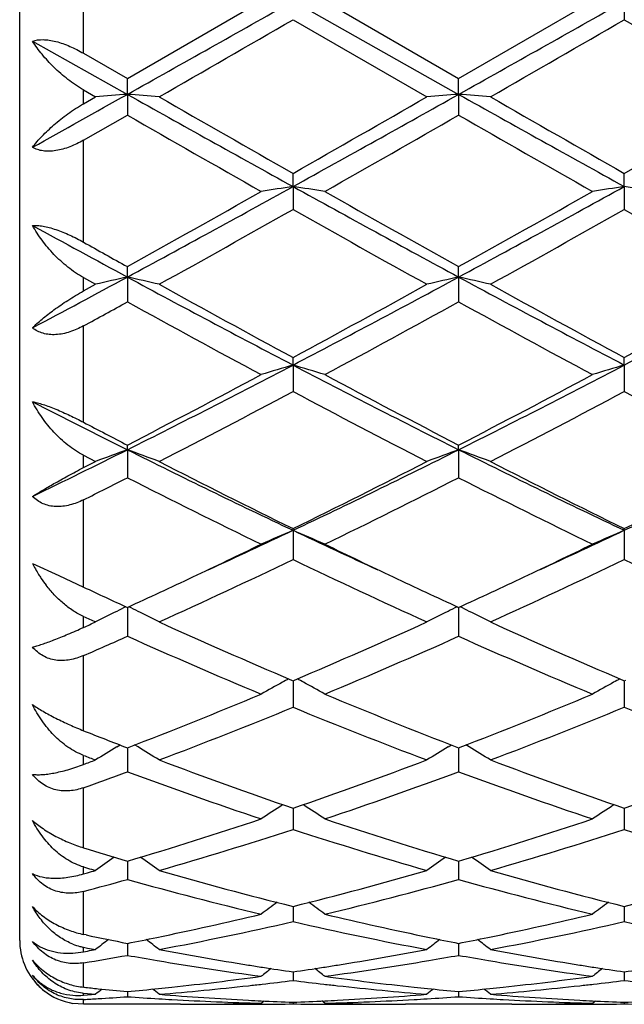
# Model space of a CAD drawing. Units: inches. Extents: x 3.9 to 17.9, y 6.6 to 11.9.
# Drawn here: x 3.9 to 4.1, y 9 to 9.4 of the extents above; entities that cross this region are included whole.
import ezdxf

# ---------------------------------------------------------------- set-up
doc = ezdxf.new("R2010")
doc.units = ezdxf.units.IN
doc.header["$LTSCALE"] = 1.21
doc.header["$MEASUREMENT"] = 0
doc.layers.get('0').update_dxf_attribs({"linetype": 'CONTINUOUS'})

msp = doc.modelspace()

# ---------------------------------------------------------------- linework, layer by layer
at = {"color": 7, "linetype": 'CONTINUOUS'}
for p, q in [((3.9376923427, 9.0621695021), (3.9376923427, 9.6521695021)), ((3.9714198903, 9.3321613446), (4.0133540771, 9.3563448349)), ((4.0233173787, 9.3563657791), (4.0752145354, 9.3272115812)), ((4.0332809123, 9.356344835), (4.0752145849, 9.3321607765)), ((4.0752145849, 9.3321607765), (4.1171482923, 9.356344835)), ((4.1271120835, 9.3563657806), (4.1271119681, 9.3505925396)), ((4.0233173326, 9.3505929594), (4.0652507611, 9.3264308888)), ((4.1271119681, 9.3505925396), (4.1690448008, 9.3264308887)), ((3.9416916212, 9.3438957314), (3.9714198223, 9.3272116588)), ((3.9576923427, 9.3400690948), (3.9714198903, 9.3321613446)), ((3.9714198223, 9.3272116588), (3.9714198902, 9.3321613446)), ((4.0752145354, 9.3272115812), (4.0752145848, 9.3321607765)), ((3.9576923427, 9.3285936168), (3.9614550294, 9.3264308887)), ((3.9714198223, 9.3272116588), (3.9714198902, 9.3207106859)), ((4.0752145354, 9.3272115812), (4.0752145848, 9.320711252)), ((3.9576923427, 9.3242696225), (3.9614550294, 9.3264308887)), ((3.9576923427, 9.3128506375), (3.9714198902, 9.3207106859)), ((4.0233173787, 9.2983281874), (4.0233173325, 9.302450311)), ((4.1271120835, 9.2983282998), (4.1271119681, 9.3024507246)), ((4.0233173787, 9.2983281874), (4.0233173325, 9.2911595275)), ((4.1271120835, 9.2983282998), (4.1271119681, 9.2911591168)), ((3.9714198223, 9.2699771023), (3.9714198902, 9.2732354733)), ((4.0752145354, 9.2699768764), (4.0752145848, 9.2732349239)), ((3.9576923427, 9.2697897025), (3.9614550294, 9.2677046686)), ((3.9714198223, 9.2699771023), (3.9714198902, 9.2622037055)), ((4.0752145354, 9.2699768764), (4.0752145848, 9.262204249)), ((3.9576923427, 9.2656238896), (3.9614550294, 9.2677046686)), ((4.0233173787, 9.2424137418), (4.0233173325, 9.2447780458)), ((4.1271120835, 9.2424139611), (4.1271119681, 9.2447784381)), ((4.0233173787, 9.2424137418), (4.0233173325, 9.2341079053)), ((4.1271120835, 9.2424139611), (4.1271119681, 9.2341075187)), ((3.9714198223, 9.2158886722), (3.9714198902, 9.2173381578)), ((3.9714198223, 9.2158886722), (3.9714198902, 9.2071233356)), ((4.0752145354, 9.2158883061), (4.0752145848, 9.2173376471)), ((4.0752145354, 9.2158883061), (4.0752145848, 9.2071238367)), ((3.9576923427, 9.2141386763), (3.9614550294, 9.2122065699)), ((3.9576923427, 9.2102813581), (3.9614550294, 9.2122065699)), ((4.0233173787, 9.1906399795), (4.0233173325, 9.1911611536)), ((4.1271120835, 9.1906402977), (4.1271119681, 9.1911615106)), ((4.0233173787, 9.1906399795), (4.0233173325, 9.1814966624)), ((4.1271120835, 9.1906402977), (4.1271119681, 9.1814963138)), ((3.9416916212, 9.1803013223), (3.9499873531, 9.1764786489)), ((3.9499873531, 9.1764786489), (3.9576923427, 9.1728545698)), ((3.9714198253, 9.1664864671), (3.9714198902, 9.1574570176)), ((4.0752145376, 9.1664860135), (4.0752145848, 9.1574574584)), ((4.0228314092, 9.1437405174), (4.0233173325, 9.1435342701)), ((4.0233173325, 9.1435342701), (4.0238033424, 9.1437405619)), ((4.0233173722, 9.1435344991), (4.0233173633, 9.1416606343)), ((4.1266260822, 9.1437408039), (4.1271119681, 9.1435345788)), ((4.1271119681, 9.1435345788), (4.1275980756, 9.1437409171)), ((4.1271120673, 9.1435348333), (4.1271120447, 9.141660807)), ((4.0233173633, 9.1416606343), (4.0233173325, 9.1352241478)), ((4.1271120447, 9.141660807), (4.1271119681, 9.1352238498)), ((3.9680812523, 9.1227744942), (3.9691265663, 9.1234034927)), ((3.9747582495, 9.122774499), (3.9737046456, 9.1234084987)), ((4.0718760896, 9.1227739518), (4.0729299875, 9.1234081068)), ((4.0785528805, 9.1227739541), (4.077499115, 9.1234080475)), ((3.9714198381, 9.1225149262), (3.9714198451, 9.1215158603)), ((3.9714198451, 9.1215158603), (3.9714198902, 9.1149968403)), ((4.0752145469, 9.1225145406), (4.075214552, 9.1215155789)), ((4.075214552, 9.1215155789), (4.0752145848, 9.1149972048)), ((4.0233173633, 9.1035009139), (4.0233173325, 9.0969599931)), ((4.1271120447, 9.1035011554), (4.1271119681, 9.0969597564)), ((3.9714198505, 9.0870101725), (3.9714198902, 9.0812748761)), ((4.0752145559, 9.0870098794), (4.0752145848, 9.0812751512)), ((3.9576923427, 9.0851864173), (3.9589465664, 9.0848218475)), ((3.9576923427, 9.0830206227), (3.9589465666, 9.0833779773)), ((4.0233173479, 9.071289007), (4.0233173325, 9.0680848673)), ((4.0233173553, 9.0728461579), (4.0233173479, 9.071289007)), ((4.1271120062, 9.071289075), (4.1271119681, 9.0680847005)), ((4.1271120248, 9.0728463473), (4.1271120062, 9.071289075)), ((3.9584978611, 9.0638938666), (3.9576923427, 9.0640639036)), ((3.9543181446, 9.0582244039), (3.9576923427, 9.0586309807)), ((3.9576923427, 9.0600454864), (3.9589465665, 9.0598058029)), ((3.9576923427, 9.0586309807), (3.9589465666, 9.0588627945)), ((3.9714198633, 9.0612535327), (3.9714198902, 9.0575079004)), ((4.0752145652, 9.061253336), (4.0752145848, 9.0575080761)), ((4.0233173462, 9.0523358176), (4.0233173325, 9.0496406595)), ((4.127112002, 9.0523359265), (4.1271119681, 9.0496405685)), ((3.9578880279, 9.0475120529), (3.9576923427, 9.0475327924)), ((3.9714198776, 9.0461740863), (3.9714198902, 9.0445534867)), ((4.0752145757, 9.0461739955), (4.0752145848, 9.0445535567)), ((3.9576923427, 9.045625555), (3.9589465666, 9.0455194063)), ((3.9576923427, 9.0450133772), (3.9589465666, 9.0451112857)), ((3.9589465666, 9.0455194063), (3.9602007952, 9.0454149045)), ((3.9589465666, 9.0451112857), (3.960200839, 9.045210847)), ((3.9602007952, 9.0454149045), (3.9614550294, 9.04531205)), ((3.960200839, 9.045210847), (3.9614550294, 9.04531205)), ((4.013354077, 9.0425063623), (4.0142400168, 9.0432319073)), ((4.0332809122, 9.0425063623), (4.0323949265, 9.0432319321)), ((4.1171482922, 9.0425063623), (4.1180342502, 9.0432319429)), ((3.9576923427, 9.0421695021), (3.9543867326, 9.0424445702)), ((3.9881187969, 9.0421695021), (3.9576923427, 9.0421695021)), ((4.0233173355, 9.0428243592), (4.0233173325, 9.042292884)), ((4.091914099, 9.0421695021), (4.058515655, 9.0421695021)), ((4.1271119755, 9.0428243864), (4.1271119681, 9.0422928723))]:
    msp.add_line(p, q, dxfattribs=at)
at = {"color": 9, "linetype": 'CONTINUOUS'}
for p, q in [((3.9576923427, 9.3400690948), (3.9576923427, 9.3726227786)), ((3.9576923427, 9.3242696225), (3.9576923427, 9.3285936168)), ((3.9576923427, 9.2809003798), (3.9576923427, 9.3128506375)), ((3.9576923427, 9.2656238896), (3.9576923427, 9.2697897025)), ((3.9576923427, 9.2244836512), (3.9576923427, 9.2546776352)), ((3.9576923427, 9.2102813581), (3.9576923427, 9.2141386763)), ((3.9576923427, 9.1728545697), (3.9576923427, 9.2002028033)), ((3.9576923427, 9.1602389291), (3.9576923427, 9.1636485705)), ((3.9576923427, 9.1278760454), (3.9576923427, 9.1513917341)), ((3.9576923427, 9.1173022621), (3.9576923427, 9.1201411982)), ((3.9576923427, 9.0911710195), (3.9576923427, 9.1100056565)), ((3.9576923427, 9.0830206227), (3.9576923427, 9.0851864173)), ((3.9576923427, 9.0640639036), (3.9576923427, 9.0775378868)), ((3.9576923427, 9.0586309807), (3.9576923427, 9.0600454864)), ((3.9576923427, 9.0475327924), (3.9576923427, 9.0551599457)), ((3.9576923427, 9.0450133772), (3.9576923427, 9.045625555)), ((3.9576923427, 9.0421695021), (3.9576923427, 9.043679287))]:
    msp.add_line(p, q, dxfattribs=at)
at = {"color": 7, "linetype": 'CONTINUOUS'}
for centre, radius, start, end in [((-8.3423761415, 31.3078982086), 25.1948437629, 299.2579763392, 299.3933443964), ((-8.2504771768, 31.3290106875), 25.2190769082, 299.258111691, 299.3933497438), ((-7.1641149223, 28.7178304217), 22.3662363258, 299.888785002, 300.012761932), ((-7.1372344085, 28.852037578), 22.5209204492, 299.8882902747, 300.0114169641), ((-1.5488074655, 19.1810886301), 11.2947687305, 299.085216751, 299.2579270548), ((4.1840768014, 6.5491388244), 2.7862002196, 94.3773625616, 94.5829080019), ((3.7587406139, 6.5489626895), 2.7863775374, 85.4169334839, 85.6224581104), ((9.1599793623, 18.5889015702), 10.6160279821, 240.7416935467, 241.0622477718), ((-0.5789455542, 17.6286561747), 9.5170997935, 298.9193683756, 299.2769344001), ((4.2879059501, 6.5487135745), 2.78662678, 94.3774012952, 94.5828942679), ((3.8624974337, 6.5484609657), 2.7868806125, 85.4169996824, 85.6224685328), ((9.2566936855, 18.5762390836), 10.6015204534, 240.7416307826, 241.0626231288), ((9.5177777606, 18.9588671831), 11.1101522134, 240.1111900635, 240.360306539), ((-1.0104049544, 18.15327853), 10.1821176689, 299.6281433365, 299.8999668489), ((9.6030418742, 18.9268206108), 11.0731343369, 240.111685442, 240.3616373791), ((-0.9308765723, 18.1957381486), 10.231021908, 299.6287200672, 299.8992402151), ((8.8435000396, 17.8147278188), 9.7921137675, 240.1618646916, 240.4443304934), ((-0.3865214935, 17.0949486201), 8.9635849685, 299.5435015463, 299.8520754357), ((8.9659382428, 17.8471184405), 9.829486123, 240.1615364977, 240.442927551), ((1.2035372083, 14.3983492284), 5.8276388725, 298.3566032745, 298.9380211733), ((1.0300142807, 14.5578489144), 6.0480580505, 299.1002276469, 299.5558914081), ((4.2399300863, 7.8576857991), 1.4568361459, 98.5508483942, 98.9473082064), ((3.8067625534, 7.8580276521), 1.4564894865, 81.0528405684, 81.449403758), ((7.0416344129, 14.7616916517), 6.2416807082, 241.0808865459, 241.6237335696), ((7.1989887464, 14.8822533667), 6.4202066091, 240.4564451923, 240.8856945857), ((1.3081282065, 14.3968297038), 5.8259236748, 298.3568084748, 298.9383990726), ((1.1408321204, 14.5451646777), 6.033559793, 299.1005310916, 299.5572883759), ((4.343689285, 7.8579497847), 1.4565699266, 98.5510105784, 98.9475625609), ((3.9105955998, 7.8582486841), 1.4562653217, 81.0529430678, 81.4496031737), ((1.2567061501, 14.1881538743), 5.6244725147, 298.9753074328, 299.4647576091), ((6.9267600207, 14.4328248729), 5.9048032963, 240.5470537093, 241.013269913), ((1.3557752865, 14.1967844129), 5.6343115417, 298.9748230086, 299.4634237735), ((7.0226167382, 14.4186504569), 5.8885579997, 240.5464946158, 241.0139900091), ((6.6577572618, 14.2471476027), 5.6558496292, 241.3000721757, 241.6428502797), ((6.7217532968, 14.2151001344), 5.6556485194, 240.7431381018, 240.9024181549), ((1.8327422705, 13.2325302858), 4.5028623566, 297.9277309497, 298.3567174248), ((4.1941083068, 8.2704869677), 1.0239974074, 102.5604639658, 103.1323411572), ((3.7487009719, 8.2703924382), 1.0240962782, 76.8672265279, 77.4390279298), ((6.0520536944, 13.1248505299), 4.3805349505, 241.6424369804, 242.4110416438), ((2.0912067163, 12.9429206685), 4.1745422654, 297.5699860357, 298.3765117902), ((4.2979389563, 8.2703343017), 1.0241540142, 102.5605716691, 103.1323030432), ((3.8524561827, 8.2702125214), 1.0242802592, 76.8674106088, 77.439057131), ((6.1538402984, 13.1211313789), 4.3763084974, 241.6424467988, 242.411790929), ((2.1931361709, 12.9464496523), 4.1785336222, 297.5702632858, 298.3760186011), ((6.1344232548, 13.1558299445), 4.4444454288, 241.024625229, 241.6407328359), ((1.9912693612, 13.0112621174), 4.2796753638, 298.3472127921, 298.9870450763), ((6.2354040619, 13.1508278707), 4.4387067624, 241.0251121132, 241.6420232187), ((2.0909915528, 13.0187212976), 4.2881733935, 298.3477815698, 298.9863363603), ((1.8370804879, 13.1389548612), 4.4254496051, 298.6322276945, 298.8349146773), ((6.0000434423, 12.9465159588), 4.2058851976, 241.1623275331, 241.8124410618), ((2.1269574976, 12.7984496344), 4.0374171327, 298.1748646927, 298.8521028854), ((6.1070833078, 12.9523597728), 4.2125690851, 241.161996302, 241.8110761132), ((2.5292215664, 12.1016504901), 3.2260745619, 296.5542070821, 297.5893440048), ((4.2544634914, 8.4541966487), 0.8214101968, 106.3438721501, 107.0694748193), ((3.792230904, 8.4543766575), 0.8212206799, 72.9308008485, 73.6565864659), ((5.5776887304, 12.2195183524), 3.3584553238, 242.4305599802, 243.4248904743), ((2.6336684579, 12.1003105726), 3.2245847647, 296.5544817399, 297.5901015233), ((4.3582211163, 8.4543385029), 0.8212638509, 106.3441703789, 107.0699394643), ((2.4634416525, 12.1314616409), 3.2811757101, 297.3603138406, 298.1879208687), ((5.6359912857, 12.231605556), 3.3943828506, 241.8250460764, 242.6250472008), ((2.5691766232, 12.127676646), 3.27692286, 297.3605947491, 298.1892726245), ((2.5471425727, 12.0093519088), 3.1434171217, 297.1465702322, 298.0088732236), ((5.5422321785, 12.0912061475), 3.2357553484, 242.0036152534, 242.8413156374), ((2.6495570254, 12.0120977405), 3.1464898349, 297.1461072135, 298.0075782025), ((5.6438076843, 12.0869675202), 3.2309713839, 242.0030822543, 242.8420104687), ((5.3895951587, 12.0534581091), 3.1722265988, 242.8429349846, 243.4447933101), ((5.4205921453, 12.0181710464), 3.1535321616, 242.3614322999, 242.6426106388), ((2.741515338, 11.6768375669), 2.7511696609, 295.8643628495, 296.5544342948), ((4.2126017836, 8.5478583974), 0.7102345996, 109.8513300106, 110.7083386643), ((3.7302022847, 8.5477878523), 0.7103130338, 69.2910176981, 70.1479031738), ((5.1785351384, 11.6310992175), 2.7000684, 243.4442481268, 244.6689597993), ((2.9048636957, 11.5555477026), 2.6160518305, 295.3112255831, 296.5752600296), ((4.3164353373, 8.5477563459), 0.7103434321, 109.8514915001, 110.7082815459), ((3.8339546584, 8.5476685945), 0.7104392382, 69.2912931029, 70.1479476518), ((5.2812923586, 11.6290320329), 2.697755801, 243.4443336714, 244.6700887275), ((3.0075889057, 11.5577600639), 2.6185087613, 295.311687191, 296.5745353619), ((5.219200956, 11.626263762), 2.7129066247, 242.853350109, 243.8442555677), ((2.8576241288, 11.5661283632), 2.6456208896, 296.1429571882, 297.1590713349), ((5.3220538213, 11.6244771841), 2.7108875299, 242.853817811, 243.8454735747), ((2.9600107827, 11.5689398864), 2.6487648408, 296.1435046088, 297.1583976622), ((2.74663417, 11.6195294643), 2.7055135169, 296.5914717991, 296.9170396445), ((5.1554908622, 11.5390260747), 2.6153000691, 243.0798922603, 244.1056247432), ((2.9225383141, 11.4757198915), 2.5446395904, 295.8809652954, 296.935176129), ((5.2604091746, 11.5412063735), 2.6177523764, 243.0795647622, 244.1043317943), ((3.0446589437, 11.2601530452), 2.2892480558, 294.5746971483, 295.3091435835), ((4.276269933, 8.596272959), 0.6459544487, 113.053783542, 114.0177219606), ((5.0189581732, 11.2966694322), 2.3295194026, 244.69721527, 245.4190378967), ((3.7704298067, 8.5964081084), 0.6458046459, 65.9826449775, 66.9468258608), ((3.1479483136, 11.2611575536), 2.2903718901, 294.5756674061, 295.309832437), ((4.3800251772, 8.5963774708), 0.6458431236, 113.0541820896, 114.0183377649), ((3.0153732034, 11.2433853267), 2.2863867009, 295.284982483, 295.8800298401), ((5.0460650989, 11.2742746369), 2.3206395987, 244.124022521, 244.7103673366), ((3.1194378736, 11.2427303806), 2.2856793893, 295.2858094761, 295.881096334), ((3.9795625045, 9.1991467107), 0.0423007384, 206.4559526072, 211.858589406), ((3.1007898833, 11.1047426545), 2.1330569709, 294.3828664899, 295.6257347525), ((4.9651507263, 11.1461516341), 2.178742596, 244.387467224, 245.604280991), ((3.204023784, 11.1060165074), 2.134448353, 294.3824391499, 295.6245133697), ((5.0680650876, 11.1442718281), 2.1766672903, 244.3869754948, 245.6049313617), ((3.9793697744, 9.1990269326), 0.0420738205, 211.8585808956, 213.6615158608), ((3.9786499094, 9.1985386074), 0.0412039868, 213.6511767196, 217.5478012574), ((3.077676825, 11.1112206893), 2.1402729836, 294.6821287283, 295.2880793489), ((4.9788586305, 11.1323566911), 2.1636128747, 244.7140445149, 245.3133648334), ((3.1824046496, 11.1091705308), 2.1380208831, 294.6823443338, 295.2888676638), ((4.8642061057, 11.1089761128), 2.1378339113, 244.9104807803, 245.3160523552), ((4.2386672602, 8.617345098), 0.611088866, 115.978894566, 116.2822359581), ((3.7041422072, 8.6173058237), 0.6111373829, 63.7168698775, 64.0203079974), ((4.3425068624, 8.6172571694), 0.6111871283, 115.9789429977, 116.2823671804), ((3.8078907111, 8.6172089436), 0.6112442726, 63.7169958, 64.0203776533), ((4.7975224003, 11.0071963298), 2.0258289332, 245.5083142964, 245.6252009261), ((4.2362616113, 8.6221945309), 0.6056755444, 116.2813215817, 116.9825511349), ((3.7065370188, 8.6221330624), 0.6057487596, 63.0166615084, 63.7177866436), ((4.3400983108, 8.6221124394), 0.6057672876, 116.2814524128, 116.9824813072), ((3.8102858374, 8.6220368484), 0.6058549128, 63.0169985042, 63.7179123091), ((3.1322270542, 10.9921008288), 2.0092563207, 294.2570634136, 294.374804866), ((4.7716393907, 10.9054430208), 1.9142385179, 245.6172624585, 246.9721825626), ((3.2893722249, 10.8727145766), 1.8784941336, 293.0147453699, 294.3954547791), ((4.8750352164, 10.9045999034), 1.9133063008, 245.6176943184, 246.9732948793), ((3.1929553162, 10.900787338), 1.909242703, 293.6122340937, 294.0626138258), ((4.7302112795, 10.8564623956), 1.8607481417, 245.9340229253, 247.3406057289), ((3.331502111, 10.8214943067), 1.8226702598, 292.6454688902, 294.0814291559), ((4.8344761677, 10.8574905416), 1.8618782546, 245.9337079149, 247.3394287498), ((4.3017588767, 8.6316552691), 0.5838870168, 118.8548918602, 119.5998371124), ((4.3034377722, 8.6286225159), 0.587353461, 118.6372431772, 118.8555616705), ((3.7432468323, 8.628699762), 0.5872617927, 61.1450519221, 61.3634183662), ((3.744960754, 8.631795718), 0.5837230893, 60.400577323, 61.1457428591), ((4.40551212, 8.6317420634), 0.583791312, 118.8554170514, 119.6005482846), ((4.4071880839, 8.628714675), 0.5872516427, 118.6377481722, 118.8560859701), ((3.3852193288, 10.6439412173), 1.6304506708, 291.0715089569, 292.6593995755), ((4.6728121209, 10.6722869873), 1.6609990288, 247.354518665, 248.9131921069), ((3.4893583239, 10.6430310084), 1.6294778928, 291.0717141371, 292.6605421028), ((3.4195025804, 10.6074946031), 1.5912801603, 290.677066982, 292.2997545881), ((4.6368511161, 10.6321940032), 1.6178202778, 247.7137062338, 249.3097831379), ((3.5230452568, 10.6081893899), 1.5920188674, 290.6766936116, 292.298652015), ((4.7402591823, 10.6312184378), 1.616771262, 247.7132752113, 249.3103642522), ((4.5443784184, 10.6098436267), 1.5938721603, 248.4022192267, 248.9319911535), ((4.5012173736, 10.5494899294), 1.5292015088, 249.180161993, 249.3309149302), ((4.2632533128, 8.6334073087), 0.5714952209, 121.097158584, 121.8761841902), ((3.679537645, 8.6333460685), 0.5715727372, 58.1229453163, 58.9018454748), ((4.3670941108, 8.6333333751), 0.5715818035, 121.0973039228, 121.8761066597), ((3.7832824045, 8.6332601334), 0.5716716143, 58.1233192431, 58.9019858172), ((3.425290841, 10.5399517499), 1.5190072166, 290.5174763963, 290.6690900702), ((4.4978528176, 10.4871731453), 1.4626737809, 249.3230215356, 251.0689451665), ((3.55612093, 10.4668038006), 1.44102524, 288.9177876037, 290.689954839), ((4.6014814443, 10.486763261), 1.4622319735, 249.3234059871, 251.0698843891), ((3.6596534629, 10.4675340701), 1.4418008047, 288.9182352403, 290.6894234862), ((3.4655423684, 10.4849682025), 1.4603881676, 289.6941679642, 290.2672411254), ((4.4673512265, 10.4577835304), 1.4314412266, 249.7293020053, 251.5086868673), ((3.586791138, 10.4363929267), 1.4087739766, 288.4776673116, 290.2856701131), ((4.5713482905, 10.4583108464), 1.4320056541, 249.7290111119, 251.5076813127), ((4.3285019225, 8.6299063755), 0.5661595941, 123.0205417745, 123.8238420459), ((3.7182246163, 8.630035048), 0.5660017388, 56.1766064726, 56.9801416077), ((4.432252377, 8.6299852782), 0.5660696865, 123.0211098259, 123.8246078648), ((3.6033191546, 10.3263768419), 1.292875737, 286.5417959659, 288.490627375), ((4.4488622459, 10.3439081167), 1.3112610453, 251.5224791981, 253.443965713), ((3.7072664491, 10.3258510533), 1.2923285432, 286.541943698, 288.4915839963), ((3.630252446, 10.3035639739), 1.269012676, 286.063160045, 288.0436051397), ((4.4211301818, 10.3190515028), 1.285209213, 251.9689958878, 253.9244946926), ((3.7339350721, 10.3039739314), 1.2694373913, 286.0628624802, 288.0426774916), ((4.5247580493, 10.3185138358), 1.2846465564, 251.9686491756, 253.9249760375), ((4.3330633995, 10.304903158), 1.2704523346, 252.8147254386, 253.461636185), ((4.288762914, 8.6244962991), 0.5642369004, 124.7265329383, 125.4568357461), ((3.6540213266, 8.6244345757), 0.5643190978, 54.5422487464, 55.2745466075), ((4.3926071462, 8.6244268109), 0.5643216367, 124.7244973399, 125.4567541981), ((3.757762296, 8.6243536905), 0.5644156342, 54.5426428532, 55.274751853), ((4.3016781367, 10.2662449554), 1.2301323055, 253.8225235211, 253.9441397406), ((3.6222521575, 10.2626997987), 1.2264432655, 285.9339556682, 286.0558631113), ((4.311003873, 10.2288757438), 1.1912881331, 253.9371413402, 256.0253845156), ((3.7390349495, 10.2161975353), 1.1781631119, 283.9628603802, 286.0743853967), ((4.4147337883, 10.2286773328), 1.1910797897, 253.9374539949, 256.0260986906), ((3.842722286, 10.2165985544), 1.178577997, 283.9632205739, 286.0739719389), ((3.6520253157, 10.2274646106), 1.1898587318, 284.8858155768, 285.5709037911), ((4.2862010011, 10.2106703195), 1.1724424145, 254.4259706716, 256.5429321094), ((3.7638303722, 10.1975091352), 1.1588522058, 283.4451866516, 285.586955993), ((4.3900748508, 10.2109353773), 1.1727187274, 254.4257186078, 256.5421618851), ((4.3519641921, 8.617630815), 0.5653962137, 126.1602210131, 126.7904380934), ((3.6947761112, 8.617764008), 0.5652264771, 53.2100252481, 53.8404518857), ((4.4557127038, 8.617705012), 0.5653094232, 126.1608944229, 126.7912321992), ((3.7580255252, 10.1380924865), 1.0977804293, 281.6980641101, 283.4493786934), ((3.7824713977, 10.1170004276), 1.0762112325, 280.6510434037, 282.9317700569), ((4.266090449, 10.1262399008), 1.0856476689, 257.0782258772, 259.3391431438), ((4.2905469205, 10.1467487762), 1.1066499602, 256.5573006916, 258.2945805143), ((3.8618731881, 10.1378131218), 1.0974962949, 281.6982676233, 283.4500570765), ((3.8862224452, 10.1172480307), 1.076462473, 280.6508443407, 282.9310799243), ((4.3698231691, 10.1259497956), 1.0853512273, 257.07798892, 259.3394911936), ((3.95767165, 9.0621726514), 0.0199819541, 180, 224.2713390661), ((4.1798016586, 10.1141191026), 1.0732885991, 258.1006985156, 258.8047751015), ((4.3092811684, 8.6115330095), 0.5670151659, 127.3220908622, 127.8381888595), ((3.7634603171, 10.1120669284), 1.0711935049, 281.1943837286, 281.6956508496), ((3.6334989345, 8.611471969), 0.5670996659, 52.1608734864, 52.6796860166), ((4.413125899, 8.6114685958), 0.5670960939, 127.3193137474, 127.8381063281), ((4.2835388587, 10.113812251), 1.0729766155, 258.3042008627, 258.8046075558), ((3.8673172935, 10.111745277), 1.0708660736, 281.1944538186, 281.6958294603), ((3.73723691, 8.6113935698), 0.5671958309, 52.1612776254, 52.6799581736), ((3.9613256352, 9.078623115), 0.0189317126, 248.2754016102, 255.4958547397), ((3.961077267, 9.0776807617), 0.0179571893, 255.5100218696, 259.1347604453), ((4.1561571052, 10.0951672025), 1.0539759126, 259.2157638879, 259.3545476294), ((3.7671556483, 10.0930246635), 1.0517958584, 280.5064459345, 280.6454539755), ((4.1724271762, 10.0750555488), 1.0335344488, 259.3479458686, 260.9209883786), ((3.8741328066, 10.0755117379), 1.0339966432, 279.0790842064, 280.6514667391), ((4.2771078732, 10.0801888304), 1.038743212, 259.3522069829, 260.9173852305), ((3.7906546924, 10.0730656624), 1.0315200554, 279.3191411791, 280.0927165034), ((4.1529804596, 10.0777149047), 1.0362367355, 259.9090349814, 260.4353360462), ((4.1497654291, 10.0584457642), 1.0167012501, 260.4335645448, 262.2893412352), ((3.8977124564, 10.0528647179), 1.0110575781, 277.7057589887, 279.5718977562), ((3.8939306082, 10.076056161), 1.0345550162, 279.5648534019, 280.091981147), ((4.2568146971, 10.0779198101), 1.0364452266, 259.9088658133, 260.4350139132), ((4.2535744465, 10.0584987922), 1.0167557847, 260.4332156083, 262.2889155763), ((4.1700278072, 10.0602547472), 1.0185404653, 260.9228895241, 261.176317264), ((4.3688843395, 8.6057679582), 0.5697170172, 128.2159290375, 128.6122825568), ((4.1689139377, 10.0530204708), 1.011220945, 261.1758067711, 261.7217242559), ((3.8777035286, 10.0530999373), 1.0113020598, 278.2785917624, 278.8244823502), ((3.6778651949, 8.6059038587), 0.5695393448, 51.3881898398, 51.7846813181), ((3.8765291833, 10.0607267038), 1.0190187018, 278.8239446455, 279.077211263), ((4.2738457652, 10.0604461574), 1.0187331316, 260.9232714916, 261.1766484338), ((4.4726315631, 8.6058396592), 0.5696316661, 128.2166638114, 128.6130898591), ((4.272960648, 10.0547312558), 1.0129500936, 261.176537681, 261.7215464827), ((3.9814689429, 10.0532716339), 1.01147607, 278.2788302435, 278.8246797833), ((3.9572759074, 9.0617866919), 0.0194343554, 216.6886848033, 222.2970798663), ((3.8811210659, 10.0279359522), 0.9859066909, 276.0713999521, 277.7079248502), ((3.9009281397, 10.028720243), 0.9866995213, 276.55933704, 277.1252609422), ((4.1458274027, 10.0296961133), 0.9876828489, 262.8748030007, 263.4401810291), ((4.1655486863, 10.028202223), 0.9861752183, 262.2921486122, 263.9282359685), ((3.9849291154, 10.0277852163), 0.9857554614, 276.07155575, 277.7083031096), ((4.0047345664, 10.0286637518), 0.9866420941, 276.5590068315, 277.1249877599), ((4.2495994882, 10.0294981481), 0.9874837056, 262.8746772099, 263.4402242125), ((3.9571644733, 9.0616890339), 0.0192862102, 222.3052734253, 223.1951396645), ((3.9570490719, 9.0615743409), 0.0191235744, 223.1812867469, 232.8940174178), ((3.9577598873, 9.0622620709), 0.0201075558, 224.2782732066, 231.4886048246), ((3.9577140146, 9.0621820145), 0.0200159319, 231.4917195402, 260.431206951), ((4.060689448, 10.0184073176), 0.976322563, 263.9558643576, 264.2142953046), ((4.3220440516, 8.6019502306), 0.5714841606, 128.8619404217, 129.1216799339), ((4.0602232403, 10.0137515757), 0.9716435405, 264.2139707697, 264.7561351765), ((3.882599205, 10.0139900132), 0.9718825644, 275.2435978056, 275.8230367711), ((3.6207313916, 8.6018866966), 0.5715737219, 50.8773750683, 51.1403055419), ((3.8821234874, 10.0187191417), 0.9766355552, 275.8226532688, 276.0701117629), ((3.902684964, 10.0124601087), 0.9703447548, 274.6520521477, 276.3103445433), ((3.9014333416, 10.0243418465), 0.9822920752, 276.3067323897, 276.5592354679), ((4.1451603839, 10.0239633932), 0.9819114596, 263.440632854, 263.6931894211), ((4.1441994242, 10.0150885479), 0.9729847621, 263.6920246619, 265.3458638832), ((4.1645061921, 10.0186180535), 0.9765345457, 263.9295789637, 264.177055934), ((4.4258879918, 8.6018896397), 0.5715615855, 128.8586708327, 129.1215966766), ((4.1640211574, 10.0137965784), 0.9716887396, 264.1766650413, 264.7561889699), ((3.986407915, 10.0138371858), 0.9717291859, 275.2435979162, 275.8230771003), ((3.7244675205, 8.6018093226), 0.571670143, 50.87778341, 51.1406471146), ((3.9859360837, 10.018527637), 0.9764433046, 275.8226967256, 276.0702565216), ((4.0064656111, 10.0126367922), 0.9705219236, 274.6519805772, 276.3099969642), ((4.0052307303, 10.0243634656), 0.9823132794, 276.3064126032, 276.5589070796), ((3.9560266634, 9.0662312865), 0.0212831897, 265.3955979007, 274.4887110458), ((3.9592366089, 9.0637302376), 0.0181704235, 264.0445837797, 265.1246708739), ((3.9038714494, 9.9969409593), 0.9547798198, 273.2314733029, 273.5065467124), ((3.9037318912, 9.9992058009), 0.957048957, 273.5065930108, 274.0556725773), ((4.0391449334, 9.9998197421), 0.9576639808, 265.9447145166, 266.5368764734), ((4.0389653315, 9.9969227573), 0.9547614372, 266.5371332192, 266.783714897), ((4.0590064687, 9.998926734), 0.9567686117, 265.346503315, 267.0243548598), ((4.0387485959, 9.9929068618), 0.9507397073, 266.7831774118, 268.4694319553), ((4.0587424258, 9.9940865403), 0.9519212373, 267.0251027391, 267.2690991592), ((4.0586585508, 9.992291415), 0.9501241545, 267.2689936683, 267.8683102961), ((3.9879750104, 9.9922814845), 0.9501142719, 272.1317784936, 272.7311201961), ((3.9878851734, 9.9942041151), 0.9520389992, 272.7310072705, 272.9749272746), ((4.0079394522, 9.9915949765), 0.949426873, 271.5294818451, 273.2180759324), ((3.9876179385, 9.99910531), 0.9569474583, 272.9756761627, 274.6532613239), ((4.0076730095, 9.9967944008), 0.9546330559, 273.2165241551, 273.4631321386), ((4.0075304405, 9.999132141), 0.9569751391, 273.4631976699, 274.0557545732), ((4.1429449224, 9.9998693449), 0.957713764, 265.9446081363, 266.5366868921), ((4.1427636091, 9.9969448728), 0.9547836799, 266.5369459211, 266.783576066), ((4.162799242, 9.9989377064), 0.9567794639, 265.3466183808, 267.0244783081), ((4.1425429271, 9.9928556058), 0.9506884727, 266.7830273297, 268.4693424604), ((4.1625410028, 9.9942031486), 0.9520378843, 267.0252079235, 267.2691715413), ((4.1624571884, 9.9924092181), 0.9502419978, 267.2690659885, 267.8683333126), ((4.0917672179, 9.9923034434), 0.9501362788, 272.1318756212, 272.7312616088), ((3.988116198, 9.9876965156), 0.9455270135, 270.0001575103, 271.2075048054), ((4.0080460807, 9.9871760759), 0.9450065737, 269.4319530182, 270.3219666436), ((4.0080433036, 9.9875833375), 0.9454138445, 270.3219962463, 270.9257062163), ((4.0385907476, 9.9875119078), 0.9453424142, 269.0742610528, 269.6780353364), ((4.0385881844, 9.9871398117), 0.9449703095, 269.678063969, 269.9999961053), ((4.0385877988, 9.9872456651), 0.945076163, 270.0000194799, 270.5680492729), ((4.0585187532, 9.9876862107), 0.9455167086, 268.7924407463, 269.9998122546), ((4.0919115612, 9.9876083416), 0.9454388395, 270.0001538048, 271.2075793686), ((4.1118408133, 9.9872635858), 0.9450940836, 269.4320064578, 270.3219057807), ((4.1118382241, 9.9876426455), 0.9454731519, 270.3219336301, 270.925630875), ((4.1423842463, 9.9874660684), 0.9452965741, 269.0742850685, 269.6781471381)]:
    msp.add_arc(centre, radius, start, end, dxfattribs=at)
for points, knots in [([(3.9416916212, 9.3438957314), (3.9427462522, 9.3442496246), (3.9445483471, 9.3444356), (3.9470143661, 9.3442069247), (3.9490935122, 9.3437748913), (3.9512437656, 9.3431148963), (3.9541695818, 9.341963094), (3.9563015505, 9.3408708813), (3.9576923427, 9.3400690949)], [0, 0, 0, 0, 0.1979718748, 0.3144215294, 0.440831736, 0.5749524602, 0.7143039369, 1, 1, 1, 1]), ([(3.9576923427, 9.3285936169), (3.9568331289, 9.3290876397), (3.9551561487, 9.3301390902), (3.9519943826, 9.3324305679), (3.9484119094, 9.3355573882), (3.9447049273, 9.3395875608), (3.9426076049, 9.3424528605), (3.9416916212, 9.3438957314)], [0, 0, 0, 0, 0.1331515884, 0.2656338886, 0.5243187515, 0.7703950288, 1, 1, 1, 1]), ([(3.9416916212, 9.3106164806), (3.9426283216, 9.3118334438), (3.9447679926, 9.3142819967), (3.9484744849, 9.3177900251), (3.9528025764, 9.3212176152), (3.9559989489, 9.3232972865), (3.9576923427, 9.3242696225)], [0, 0, 0, 0, 0.217836925, 0.4602138626, 0.7230147402, 1, 1, 1, 1]), ([(3.9576923427, 9.3128506375), (3.9563127715, 9.3120620681), (3.9541842634, 9.3110201699), (3.9512458315, 9.3100325955), (3.9490888072, 9.3095474104), (3.9470021338, 9.3093417795), (3.9450383726, 9.3094385877), (3.9432517982, 9.3098449466), (3.9421768147, 9.3103296123), (3.9416916212, 9.3106164806)], [0, 0, 0, 0, 0.2828850186, 0.4197001946, 0.5511725714, 0.6756267068, 0.7918652574, 0.8996569991, 1, 1, 1, 1]), ([(3.9416916212, 9.2861373765), (3.9422029742, 9.2861754039), (3.9433138496, 9.2861650929), (3.9450763937, 9.2859375651), (3.9470188625, 9.2854989908), (3.9490901295, 9.284864372), (3.9512371367, 9.2840587723), (3.954148398, 9.2827913498), (3.9562880201, 9.2816870375), (3.9576923427, 9.2809003799)], [0, 0, 0, 0, 0.0903408023, 0.1949778269, 0.3126097016, 0.4407557144, 0.5763627728, 0.7164071418, 1, 1, 1, 1]), ([(3.9576923427, 9.2697897025), (3.9568294016, 9.2702683704), (3.95514394, 9.271310262), (3.9519643152, 9.2736539719), (3.9483607684, 9.2769705463), (3.9446558071, 9.2813633981), (3.9425927535, 9.2845276841), (3.9416916212, 9.2861373765)], [0, 0, 0, 0, 0.1279538085, 0.2565235209, 0.5117792282, 0.7608001168, 1, 1, 1, 1]), ([(3.9416916212, 9.2540755558), (3.9421527028, 9.2545287827), (3.943139854, 9.255452652), (3.9453507873, 9.2573645685), (3.9485423805, 9.2598427667), (3.952868126, 9.2628098767), (3.9560202076, 9.2647001489), (3.9576923427, 9.2656238896)], [0, 0, 0, 0, 0.0980417153, 0.2049466445, 0.4431591458, 0.7103164052, 1, 1, 1, 1]), ([(3.9576923427, 9.2546776352), (3.9563199408, 9.253928397), (3.9541893052, 9.2529712532), (3.951241997, 9.2521828834), (3.9490773487, 9.2518873518), (3.9469812342, 9.2519133628), (3.9450087877, 9.2522816057), (3.9432188101, 9.2529921625), (3.9421671923, 9.253686284), (3.9416916212, 9.2540755558)], [0, 0, 0, 0, 0.2765043211, 0.4098666283, 0.5385044211, 0.6616190351, 0.779007213, 0.8913199101, 1, 1, 1, 1]), ([(3.9416916212, 9.2309420435), (3.9422084834, 9.2308440919), (3.9433200795, 9.2305831237), (3.9450751959, 9.2300591131), (3.9470128285, 9.2293800279), (3.949828424, 9.2282714511), (3.9534220132, 9.2266579991), (3.9562731665, 9.225226773), (3.9576923427, 9.2244836513)], [0, 0, 0, 0, 0.0912023692, 0.1977578514, 0.317430331, 0.4470469647, 0.7222703346, 1, 1, 1, 1]), ([(3.9576923427, 9.2141386763), (3.9568270884, 9.2145837645), (3.9551353522, 9.2155768487), (3.9527435439, 9.2173055485), (3.9504922897, 9.219241555), (3.9476991309, 9.2220421245), (3.9446167959, 9.2258704725), (3.9425816036, 9.2292217695), (3.9416916212, 9.2309420435)], [0, 0, 0, 0, 0.1240046905, 0.2494741723, 0.3756456937, 0.5019866679, 0.7531611344, 1, 1, 1, 1]), ([(3.9416916212, 9.2012545261), (3.9426867837, 9.2018827312), (3.9449164695, 9.2032394389), (3.9486091092, 9.2053874848), (3.9529329262, 9.2077949705), (3.9560415261, 9.2094382252), (3.9576923427, 9.2102813581)], [0, 0, 0, 0, 0.1921262092, 0.4260409715, 0.6973823822, 1, 1, 1, 1]), ([(3.9576923427, 9.2002028033), (3.9563223713, 9.1995170494), (3.9541832883, 9.1986785178), (3.9512325142, 9.1981212667), (3.9490604908, 9.198028589), (3.946957551, 9.1982885904), (3.9449821528, 9.1989168999), (3.9431954376, 9.1999037688), (3.94216156, 9.2007769315), (3.9416916212, 9.2012545261)], [0, 0, 0, 0, 0.2675812983, 0.3971127694, 0.5231692351, 0.6457353309, 0.7653221876, 0.882973155, 1, 1, 1, 1]), ([(3.9576923427, 9.1636485705), (3.9565492799, 9.1641692913), (3.9543279362, 9.165414121), (3.9512651127, 9.1677270037), (3.9484591003, 9.1704113814), (3.9467757018, 9.1723952101), (3.945981527, 9.1734279459)], [0, 0, 0, 0, 0.2447703518, 0.4939613065, 0.7461281737, 1, 1, 1, 1]), ([(3.9416916212, 9.15405931), (3.9421655966, 9.1541810155), (3.9431746262, 9.1544668232), (3.9447692618, 9.1549783818), (3.9465396636, 9.1556002963), (3.9492395628, 9.1566170705), (3.9529869344, 9.1581516164), (3.9560604736, 9.1595035873), (3.9576923427, 9.160238929)], [0, 0, 0, 0, 0.0855046427, 0.1831838504, 0.2925795819, 0.4133441046, 0.6872507193, 1, 1, 1, 1]), ([(3.9576923427, 9.151391734), (3.9569992484, 9.1510887632), (3.9555906996, 9.1505587702), (3.9534147927, 9.1500263597), (3.9512184056, 9.1498000195), (3.9490416379, 9.1499158271), (3.9469362646, 9.150401548), (3.9449630898, 9.1512655369), (3.9431823324, 9.1524887798), (3.9421589917, 9.1535090393), (3.9416916212, 9.15405931)], [0, 0, 0, 0, 0.1299775197, 0.2579723779, 0.3839049052, 0.5080281709, 0.6308465456, 0.7531665824, 0.8759430082, 1, 1, 1, 1]), ([(3.9416916212, 9.1360424603), (3.9421967654, 9.135695184), (3.9432873356, 9.1349845584), (3.9450439646, 9.1339301551), (3.9469834532, 9.1328462271), (3.9497664573, 9.1313884661), (3.9533318274, 9.1296847718), (3.9562457035, 9.1284487236), (3.9576923427, 9.1278760455)], [0, 0, 0, 0, 0.1021933567, 0.2169234138, 0.3414955419, 0.4725386627, 0.7406217797, 1, 1, 1, 1]), ([(3.9576923427, 9.1201411982), (3.9559551696, 9.1208017729), (3.9534624486, 9.1221694599), (3.9504821358, 9.1244769923), (3.9476690367, 9.127116027), (3.9445654608, 9.1308987614), (3.9425667695, 9.134279752), (3.9416916212, 9.1360424603)], [0, 0, 0, 0, 0.242058782, 0.3656411292, 0.4905992406, 0.7436834124, 1, 1, 1, 1]), ([(3.9416916212, 9.1141928327), (3.9421602483, 9.11413333), (3.9431655067, 9.1140686099), (3.9447653798, 9.1141112911), (3.9465396745, 9.1142901259), (3.9484809384, 9.1146073484), (3.950582293, 9.1150652346), (3.9536963682, 9.1158963406), (3.9560740788, 9.1166966588), (3.9576923427, 9.1173022621)], [0, 0, 0, 0, 0.0862570432, 0.1835352768, 0.2919554509, 0.4116247, 0.5425206522, 0.6844957444, 1, 1, 1, 1]), ([(3.9576923427, 9.1100056564), (3.9563101062, 9.1095109231), (3.9541386292, 9.109002338), (3.9512029502, 9.1089640632), (3.9490243721, 9.1092847358), (3.9469209711, 9.1099773846), (3.9449526553, 9.111042542), (3.9431776223, 9.1124545881), (3.9421585652, 9.1135876835), (3.9416916212, 9.1141928327)], [0, 0, 0, 0, 0.2481135402, 0.3713700138, 0.494605786, 0.6184919671, 0.743719993, 0.8708218303, 1, 1, 1, 1]), ([(3.9416916212, 9.0997624314), (3.9421875867, 9.0993142764), (3.9432630229, 9.098420305), (3.9450228499, 9.0971481511), (3.9469655754, 9.095913151), (3.9497339046, 9.0943563338), (3.9532936244, 9.0926882916), (3.9562369838, 9.091621099), (3.9576923427, 9.0911710195)], [0, 0, 0, 0, 0.1096690074, 0.2291941957, 0.3560482743, 0.4871404104, 0.7500694558, 1, 1, 1, 1]), ([(3.9576923427, 9.0851864173), (3.9559689309, 9.0856883565), (3.953472775, 9.0868327592), (3.9504831207, 9.088889946), (3.9476654935, 9.0912954898), (3.944552619, 9.0948417083), (3.9425623586, 9.0980680881), (3.9416916212, 9.0997624314)], [0, 0, 0, 0, 0.2426274809, 0.3657353607, 0.49010192, 0.7425081288, 1, 1, 1, 1]), ([(3.9416916212, 9.0830935791), (3.9426384212, 9.0826143667), (3.9442404791, 9.0820976929), (3.9465219778, 9.0817453796), (3.948469757, 9.0816356345), (3.9505758802, 9.0816983992), (3.9536939166, 9.0820347566), (3.956079177, 9.0825619286), (3.9576923427, 9.0830206227)], [0, 0, 0, 0, 0.1950155512, 0.3049712867, 0.424091015, 0.5529078096, 0.6917893682, 1, 1, 1, 1]), ([(3.9576923427, 9.0775378868), (3.9569938344, 9.0773522218), (3.9555697714, 9.0770641598), (3.9533880815, 9.0769170065), (3.9511879953, 9.0770865829), (3.9490119363, 9.0775997982), (3.9469129039, 9.0784717141), (3.9449500184, 9.0796966181), (3.9431792932, 9.0812446279), (3.942159678, 9.0824533626), (3.9416916212, 9.0830935791)], [0, 0, 0, 0, 0.1201096702, 0.2407013226, 0.3622670775, 0.4854296551, 0.6106833441, 0.7382968928, 0.8682070966, 1, 1, 1, 1]), ([(3.9416916212, 9.0727703122), (3.9426954818, 9.0716789972), (3.9450162771, 9.0696241344), (3.9489796249, 9.0671280332), (3.953266316, 9.0652267708), (3.9562343664, 9.0643722461), (3.9576923427, 9.0640639037)], [0, 0, 0, 0, 0.2408240408, 0.5002159094, 0.757970566, 1, 1, 1, 1]), ([(3.9543181446, 9.0610360511), (3.9529809005, 9.0615668834), (3.9504077795, 9.0629284835), (3.9469906657, 9.0656641994), (3.9440384339, 9.0689677259), (3.9424152945, 9.0714623819), (3.9416916212, 9.0727703122)], [0, 0, 0, 0, 0.2458946602, 0.4934897071, 0.7445285488, 1, 1, 1, 1]), ([(3.9576923427, 9.0551599457), (3.956989423, 9.0550446029), (3.9555558824, 9.0548977869), (3.9533746854, 9.0549557182), (3.9511771096, 9.0553170468), (3.9490054915, 9.0560021079), (3.9469118799, 9.0570193242), (3.9449538055, 9.0583578179), (3.9431859422, 9.0599851994), (3.9421620154, 9.0612296997), (3.9416916212, 9.0618836905)], [0, 0, 0, 0, 0.1167552477, 0.2354872371, 0.3566376006, 0.4805956889, 0.6074193897, 0.7367767134, 0.8679571256, 1, 1, 1, 1]), ([(3.9416916212, 9.0618836905), (3.9424401114, 9.0612347174), (3.9441561181, 9.0600741277), (3.9471526145, 9.0588716376), (3.9505999316, 9.058202756), (3.9530447071, 9.0581538515), (3.9543181446, 9.0582244039)], [0, 0, 0, 0, 0.2209429216, 0.4574982543, 0.7155542666, 1, 1, 1, 1]), ([(3.9416916212, 9.0560400481), (3.9426692835, 9.0548361457), (3.944942693, 9.0526052362), (3.9482845282, 9.0504495203), (3.9511731966, 9.0491290954), (3.9540342684, 9.0481330393), (3.9562391972, 9.0476869501), (3.9576923427, 9.0475327924)], [0, 0, 0, 0, 0.2507891559, 0.5105973813, 0.6388340686, 0.7636954955, 1, 1, 1, 1]), ([(3.9573513446, 9.0456578811), (3.9565215534, 9.0457444374), (3.9548874946, 9.0460296009), (3.9517716207, 9.0470071811), (3.9481851868, 9.048918611), (3.9445147278, 9.0520951516), (3.9425469269, 9.0546684691), (3.9416916212, 9.0560400481)], [0, 0, 0, 0, 0.1288869286, 0.2552979818, 0.5033838895, 0.7502869544, 1, 1, 1, 1]), ([(3.9416916212, 9.0513284742), (3.9424243538, 9.0504516413), (3.9440915135, 9.0488250897), (3.9470804578, 9.0469058831), (3.9505328658, 9.0455612086), (3.9530270991, 9.0451212664), (3.9543181446, 9.0450167837)], [0, 0, 0, 0, 0.2368522639, 0.4789349742, 0.731521536, 1, 1, 1, 1]), ([(3.9576923427, 9.043679287), (3.9562591625, 9.043598371), (3.9532768871, 9.0437777474), (3.9488963154, 9.0451548477), (3.9448576827, 9.0476829223), (3.9426404699, 9.0500355505), (3.9416916212, 9.0513284742)], [0, 0, 0, 0, 0.2334498234, 0.4806879843, 0.7391840093, 1, 1, 1, 1])]:
    msp.add_open_spline(points, degree=3, knots=knots, dxfattribs=at)

doc.saveas('drawing.dxf')
